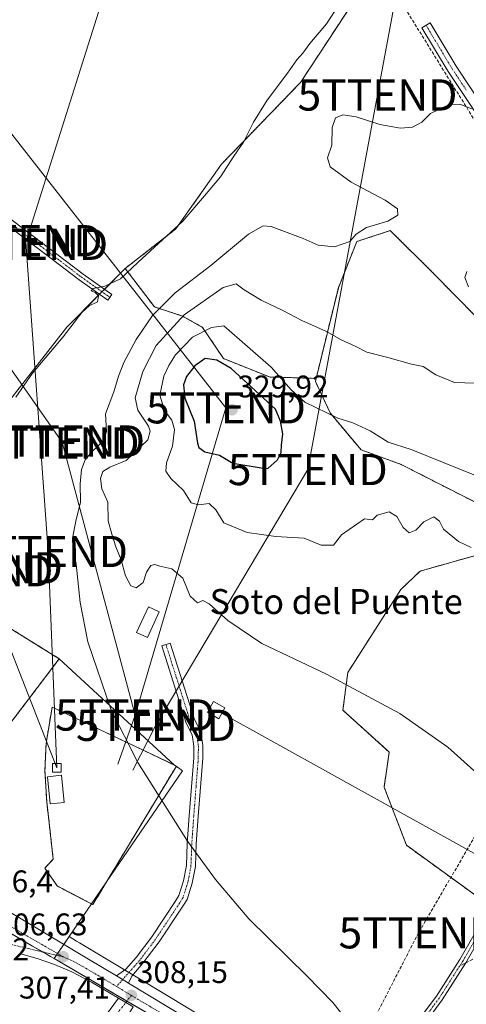
# Model space of a CAD drawing. Units: metres. Extents: x 611516 to 614994, y 4687683 to 4690051.
# Drawn here: x 611723 to 611866, y 4688613 to 4688928 of the extents above; entities that cross this region are included whole.
import ezdxf
from ezdxf.enums import TextEntityAlignment as Align

# ---------------------------------------------------------------- set-up
doc = ezdxf.new("R2010")
doc.units = ezdxf.units.M
doc.header["$MEASUREMENT"] = 0
for name, pattern in [('TRAZO_Y_PUNTO', [1, 0.5, -0.25, 0, -0.25]), ('TRAZOS', [0.75, 0.5, -0.25]), ('TRAZOSX2', [1.5, 1, -0.5])]:
    doc.linetypes.add(name, pattern=pattern)
doc.layers.get('0').update_dxf_attribs({"lineweight": 5})
for name, color, linetype, lineweight in [('Agrupación de edificios', 2, 'TRAZOSX2', 0), ('Agrupación de edificios CxS', 19, 'Continuous', 0), ('Arbolado forestal', 92, 'TRAZOS', 0), ('Arbolado forestal CxS', 92, 'Continuous', 0), ('Camino', 19, 'Continuous', 0), ('Camino Cxs', 19, 'Continuous', 0), ('Camino eje', 39, 'TRAZO_Y_PUNTO', 13), ('Carretera de calzada única', 19, 'Continuous', 13), ('Carretera de calzada única Cxs', 19, 'Continuous', 13), ('Carretera de calzada única eje', 19, 'TRAZO_Y_PUNTO', 0), ('Carátula', 7, 'Continuous', 5), ('Conducción de hidrocarburos lineal', 6, 'TRAZOSX2', 0), ('Cultivos herbáceos CxS', 92, 'Continuous', 0), ('Curva de nivel maestra', 36, 'Continuous', 30), ('Curva de nivel normal', 36, 'Continuous', 0), ('Edificación', 1, 'Continuous', 13), ('Edificación Cxs', 1, 'Continuous', 13), ('Instalación de energía eléctrica', 135, 'TRAZOSX2', 0), ('Instalación de energía eléctrica Cxs', 135, 'Continuous', 0), ('Núcleo urbano', 19, 'Continuous', 0), ('Núcleo urbano CxS', 19, 'Continuous', 0), ('Pastizal CxS', 92, 'Continuous', 0), ('Punto de cota en terreno', 7, 'Continuous', 0), ('Rótulo de punto de cota en terreno', 19, 'Continuous', 0), ('Senda', 19, 'TRAZOSX2', 0), ('Tendido', 6, 'Continuous', 0), ('Texto cartográfico', 19, 'Continuous', 0), ('Torre de tendido', 19, 'Continuous', 0), ('Torre de tendido Cxs', 19, 'Continuous', 0), ('Torre de tendido puntual', 7, 'Continuous', 0), ('Valla', 19, 'TRAZOS', 0), ('Vía urbana Cxs', 5, 'Continuous', 0), ('Vía urbana eje', 5, 'TRAZO_Y_PUNTO', 0)]:
    doc.layers.add(name, color=color, linetype=linetype, lineweight=lineweight)
doc.styles.add('Arial', font='txt', dxfattribs={"height": 0.2})

# ---------------------------------------------------------------- blocks, each defined once
blk = doc.blocks.new('*U158')
at = {"layer": 'Pastizal CxS', "color": 92, "linetype": 'Continuous', "lineweight": 0}
for points in [[(611780.83, 4688608.96, 308.64), (611771.81, 4688614.42, 308.38), (611758.2, 4688622.58, 308.11), (611755.52, 4688624.19, 307.97), (611742.12, 4688632.23, 307.5), (611741.21, 4688632.78, 307.46), (611738.83, 4688634.21, 307.39), (611746, 4688644.69, 307.92), (611750.82, 4688651.74, 308.25), (611775.19, 4688687.35, 310.86), (611773.13, 4688688.78, 310.72), (611772.57, 4688689.17, 310.72), (611735.69, 4688723.21, 308.11), (611720.35, 4688732.71, 306.78)], [(611715.92, 4688801.11, 304.29), (611738.09, 4688829.44, 304.66), (611756.81, 4688848.28, 304.78), (611766.16, 4688835.93, 308.88), (611775.14, 4688833.01, 314.96), (611781.6, 4688829.39, 319.45), (611788.25, 4688819.41, 324.03), (611803.04, 4688813.49, 320.93), (611817.95, 4688813.03, 318.17), (611817.7, 4688812.01, 318.36), (611822.44, 4688801.97, 319.85), (611832.32, 4688790.18, 321.56), (611845.17, 4688785.47, 320.78), (611872.27, 4688771.64, 321.25)], [(611873.95, 4688757.7, 319.76), (611851.26, 4688751.32, 318.71), (611845.08, 4688745.42, 317.91), (611828.08, 4688718.86, 314.71), (611826.53, 4688706.73, 314.23), (611841.38, 4688693.34, 314.09), (611839.7, 4688682.12, 313.19), (611846.87, 4688663.46, 312.86), (611880.74, 4688638.95, 313.7)]]:
    blk.add_polyline3d(points, dxfattribs=at)
blk = doc.blocks.new('*U160')
at = {"layer": 'Núcleo urbano CxS', "color": 19, "linetype": 'Continuous', "lineweight": 0}
blk.add_polyline3d([(611720.35, 4688732.71, 306.78), (611735.69, 4688723.21, 308.11), (611772.57, 4688689.17, 310.72), (611773.13, 4688688.78, 310.72), (611775.19, 4688687.35, 310.86), (611750.82, 4688651.74, 308.25), (611746, 4688644.69, 307.92), (611738.83, 4688634.21, 307.39), (611734.01, 4688627.17, 307.27), (611732.87, 4688627.84, 307.24), (611727.13, 4688631.19, 306.98), (611711.24, 4688640.47, 306.53)], dxfattribs=at)
blk = doc.blocks.new('*U170')
at = {"layer": 'Agrupación de edificios CxS', "color": 19, "linetype": 'Continuous', "lineweight": 0}
blk.add_polyline3d([(611667.07, 4688759.85, 304.31), (611685.76, 4688743.27, 304.52), (611697.01, 4688747.63, 304.61), (611705.92, 4688741.96, 306.2), (611717.82, 4688734.64, 306.45), (611720.35, 4688732.71, 306.78), (611735.69, 4688723.21, 308.11), (611690.89, 4688664.35, 305.7), (611672.76, 4688677.8, 305.17), (611667.73, 4688682.77, 305.11), (611665.14, 4688685.33, 305.12), (611658.25, 4688691.54, 304.96), (611636.82, 4688710.84, 304.63), (611564.92, 4688774.85, 303.84), (611552.54, 4688785.87, 303.73), (611552.34, 4688786.05, 303.73), (611543.87, 4688793.58, 303.74), (611542.64, 4688870.8, 303.43), (611547.81, 4688866.19, 303.35), (611564.81, 4688851.03, 303.58), (611598.76, 4688820.76, 303.44), (611607.55, 4688812.93, 303.84), (611667.07, 4688759.85, 304.31)], close=True, dxfattribs=at)
blk = doc.blocks.new('*U172')
at = {"layer": 'Conducción de hidrocarburos lineal', "color": 6, "linetype": 'TRAZOSX2', "lineweight": 0}
blk.add_polyline3d([(611534.66, 4689372.06, 303.77), (611657.41, 4689212.05, 302.52), (611678.21, 4689180.29, 302.71), (611844.81, 4688934.21, 307.21), (611937.76, 4688784.39, 321.54), (611850.74, 4688635.44, 311.68), (611827.45, 4688590.19, 309.84), (611937.28, 4688525.53, 311.71), (612050.32, 4688459.75, 312.01), (612062.11, 4688453.25, 312.05), (612267.21, 4688327.46, 314.88), (612447.42, 4688217.19, 314.94), (612560.57, 4688148.46, 321.35), (612606.52, 4688118.75, 321.47), (612668.83, 4688083.62, 325.05), (612834.27, 4687977.25, 327.61), (612900.68, 4687940.28, 329.38), (613074.22, 4687850.94, 331.96), (613200.36, 4687781.95, 332.65), (613376.14, 4687766.25, 332.94), (613617.59, 4687741.21, 333.7), (613718.39, 4687717.36, 335.62)], dxfattribs=at)
blk = doc.blocks.new('*U179')
at = {"layer": 'Curva de nivel normal', "color": 36, "linetype": 'Continuous', "lineweight": 0}
for points in [[(611872.61, 4688683.69, 315), (611860.15, 4688694.95, 315), (611844.73, 4688705.66, 315), (611821.26, 4688718.26, 315), (611800.58, 4688728.1, 315), (611789.65, 4688735.48, 315), (611783.64, 4688740.8, 315), (611781.69, 4688741.93, 315), (611779.91, 4688741.19, 315), (611777.63, 4688743.32, 315), (611775.22, 4688749.07, 315), (611771.78, 4688752.08, 315), (611767.9, 4688752.86, 315), (611766.24, 4688753.46, 315), (611765.01, 4688753.06, 315), (611763.66, 4688751.01, 315), (611762.55, 4688747.71, 315), (611760.36, 4688745.94, 315), (611758.62, 4688746.57, 315), (611756.87, 4688749.8, 315), (611755.46, 4688754.95, 315), (611753.79, 4688759.1, 315), (611752.49, 4688763.11, 315), (611751.3, 4688767.41, 315), (611751.21, 4688773.34, 315), (611749.36, 4688777.65, 315), (611748.84, 4688781.01, 315), (611749.62, 4688783.19, 315), (611751.93, 4688784.61, 315), (611757.11, 4688786.79, 315), (611764.1, 4688793.41, 315), (611764.76, 4688796.11, 315), (611764.25, 4688797.7, 315), (611760.85, 4688802.81, 315), (611760.01, 4688806.78, 315), (611762.49, 4688815.28, 315), (611766.76, 4688823.58, 315), (611775.7, 4688833.39, 315), (611788.15, 4688842.13, 315), (611792.3, 4688843.36, 315), (611794.85, 4688841.37, 315), (611800.31, 4688838.1, 315), (611807.33, 4688834.83, 315), (611813.32, 4688831.64, 315), (611821.29, 4688828.09, 315), (611825.93, 4688825.42, 315), (611830.43, 4688823.33, 315), (611834.15, 4688821.43, 315), (611840.86, 4688819.69, 315), (611848.5, 4688817.59, 315), (611852.21, 4688816.81, 315), (611856.25, 4688814.19, 315), (611862.25, 4688811.74, 315), (611868.85, 4688811.52, 315)], [(611866.75, 4688842.35, 315), (611865.55, 4688845.35, 315), (611866.26, 4688847.26, 315)]]:
    blk.add_polyline3d(points, dxfattribs=at)
blk = doc.blocks.new('*U184')
at = {"layer": 'Curva de nivel normal', "color": 36, "linetype": 'Continuous', "lineweight": 0}
blk.add_polyline3d([(611824.02, 4688930.9, 305), (611821.25, 4688926.63, 305), (611815.94, 4688920.3, 305), (611813.7, 4688917.23, 305), (611811.73, 4688915.1, 305), (611808.79, 4688910.85, 305), (611802.24, 4688902.12, 305), (611797.91, 4688895.1, 305), (611794.7, 4688888.71, 305), (611791.63, 4688884.19, 305), (611787.3, 4688877.65, 305), (611782.19, 4688871.56, 305), (611775.26, 4688863.46, 305), (611760.93, 4688850.23, 305), (611755.26, 4688844.95, 305), (611750.26, 4688842.61, 305), (611746.53, 4688841.87, 305), (611745.9, 4688841.08, 305), (611747.2, 4688840.6, 305), (611748.23, 4688839.51, 305), (611747.97, 4688837.56, 305), (611745.3, 4688836.3, 305), (611742.9, 4688834.16, 305), (611736.91, 4688826.33, 305), (611727.1, 4688814.76, 305), (611721.81, 4688806.98, 305)], dxfattribs=at)
blk = doc.blocks.new('5PATER')
at = {"layer": 'Carátula', "linetype": 'Continuous', "lineweight": 5}
h = blk.add_hatch(color=250, dxfattribs=at)
edge = h.paths.add_edge_path()
edge.add_ellipse((0, 0.01), major_axis=(-1.33, -1.34), ratio=0.999422, start_angle=0, end_angle=360)
blk = doc.blocks.new('*U198')
at = {"layer": 'Vía urbana Cxs', "color": 5, "linetype": 'Continuous', "lineweight": 0}
for points in [[(611759.35, 4688611.71, 308.22), (611749.36, 4688595.51, 307.8), (611757.14, 4688588.84, 307.95), (611763.02, 4688584.56, 308.04), (611767.46, 4688580.75, 308.05), (611771.27, 4688579.16, 308.15), (611773.02, 4688582.97, 308.17), (611776.19, 4688589, 308.4), (611778.57, 4688592.81, 308.57), (611781.3, 4688598.67, 308.72), (611784.44, 4688596.8, 308.79), (611784.69, 4688596.65, 308.8), (611788.53, 4688594.31, 308.89), (611781.11, 4688586.14, 308.4), (611778.57, 4688580.43, 308.2), (611778.73, 4688576.78, 308.13), (611780.16, 4688572.65, 308.09), (611782.38, 4688569.32, 308.06), (611784.61, 4688568.05, 308.04), (611792.39, 4688563.37, 308), (611792.75, 4688563.08, 308.01), (611827.46, 4688536.71, 308.33), (611868.07, 4688506.3, 308.57), (611873.74, 4688502.06, 308.62), (611887.92, 4688491.46, 308.59), (611909.26, 4688475.66, 308.59), (611935.57, 4688455.46, 308.78), (611933.71, 4688452.28, 308.85), (611932.07, 4688449.48, 308.73), (611908.64, 4688466.84, 308.73), (611846.35, 4688514.66, 308.4), (611836.24, 4688522.05, 308.38), (611829.91, 4688526.68, 308.28), (611816.92, 4688536.18, 308.21), (611815.89, 4688536.57, 308.19), (611815.14, 4688536.6, 308.17), (611814.42, 4688536.43, 308.15), (611813.76, 4688536.08, 308.14), (611813.21, 4688535.58, 308.13), (611766.42, 4688481.05, 307.36), (611766.26, 4688480.46, 307.35), (611766.3, 4688479.84, 307.35), (611766.55, 4688479.28, 307.35), (611766.98, 4688478.82, 307.36), (611782.05, 4688469.44, 307.39), (611778.64, 4688464.37, 306.54), (611763.49, 4688473.91, 306.53), (611693.01, 4688518.2, 305.84), (611639.1, 4688551.68, 304.99), (611642.83, 4688555.91, 305.03), (611646.49, 4688560.05, 305.06), (611651.46, 4688555.76, 305.27), (611657.59, 4688551.8, 305.56), (611656.24, 4688549.73, 305.46), (611665.99, 4688543.42, 305.61), (611667.39, 4688545.58, 305.7), (611672.96, 4688541.98, 305.83), (611671.76, 4688540.11, 305.74), (611681.1, 4688534.07, 305.9), (611682.87, 4688536.21, 305.98), (611685.46, 4688534.05, 305.98), (611694.14, 4688544.58, 306.19), (611692.64, 4688545.82, 306.24), (611694.73, 4688548.34, 306.37), (611696.9, 4688546.53, 306.3), (611704.19, 4688555.35, 306.52), (611702.24, 4688556.96, 306.65), (611706.37, 4688561.95, 306.75), (611708.71, 4688560.01, 306.63), (611716, 4688568.8, 306.73), (611714.01, 4688570.46, 306.84), (611716.05, 4688572.93, 306.84), (611720.79, 4688571.7, 306.7), (611739.52, 4688593.92, 307.39), (611754.67, 4688614.5, 308.01), (611756.99, 4688613.12, 308.1), (611759.35, 4688611.71, 308.22)], [(611743.1, 4688589.94, 307.48), (611715.44, 4688557.96, 306.55), (611701.78, 4688542.78, 306.24), (611689.53, 4688528.16, 306), (611689.44, 4688527.25, 306.01), (611689.6, 4688526.71, 306.02), (611722.35, 4688506.21, 306.68), (611722.94, 4688506, 306.69), (611723.55, 4688505.98, 306.7), (611724.14, 4688506.18, 306.7), (611724.62, 4688506.55, 306.71), (611744.07, 4688530.26, 307.19), (611760.53, 4688548.58, 307.65), (611773.52, 4688563.94, 307.87), (611773.58, 4688564.09, 307.87), (611773.62, 4688564.25, 307.88), (611773.65, 4688564.41, 307.88), (611773.66, 4688564.58, 307.88), (611773.65, 4688564.74, 307.88), (611773.63, 4688564.9, 307.88), (611773.59, 4688565.06, 307.89), (611773.53, 4688565.21, 307.89), (611773.46, 4688565.35, 307.89), (611773.37, 4688565.49, 307.89), (611773.27, 4688565.62, 307.89), (611767.53, 4688571.37, 307.85), (611755.03, 4688583.08, 307.68), (611750.9, 4688586.72, 307.68), (611746.39, 4688590.7, 307.62), (611746.08, 4688590.76, 307.61), (611745.76, 4688590.8, 307.6), (611745.44, 4688590.81, 307.59), (611745.12, 4688590.79, 307.58), (611744.81, 4688590.75, 307.57), (611744.5, 4688590.68, 307.55), (611744.2, 4688590.58, 307.54), (611743.9, 4688590.45, 307.53), (611743.62, 4688590.31, 307.51), (611743.35, 4688590.14, 307.5), (611743.1, 4688589.94, 307.48)], [(611767.92, 4688548.73, 307.74), (611729.57, 4688504.16, 306.75), (611729.39, 4688503.62, 306.74), (611729.37, 4688503.08, 306.72), (611729.5, 4688502.53, 306.71), (611729.96, 4688501.84, 306.7), (611759.53, 4688483.66, 307.26), (611760.37, 4688483.69, 307.27), (611761.1, 4688484.14, 307.29), (611786.3, 4688513.53, 307.78), (611808.37, 4688540.28, 308.11), (611808.44, 4688541.26, 308.11), (611808.26, 4688541.91, 308.12), (611807.92, 4688542.48, 308.12), (611780.51, 4688561.75, 307.94), (611779.71, 4688561.82, 307.93), (611778.85, 4688561.62, 307.91), (611777.92, 4688560.73, 307.91), (611767.92, 4688548.73, 307.74)]]:
    blk.add_polyline3d(points, close=True, dxfattribs=at)
blk = doc.blocks.new('5TTEND')
blk.add_text('5TTEND', height=10).set_placement((0, 0), align=Align.MIDDLE_CENTER)

msp = doc.modelspace()

# ---------------------------------------------------------------- linework, layer by layer
at = {"layer": 'Agrupación de edificios', "color": 2, "linetype": 'TRAZOSX2', "lineweight": 0}
msp.add_polyline3d([(611720.35, 4688732.71, 306.78), (611735.69, 4688723.21, 308.11), (611690.89, 4688664.35, 305.7), (611672.76, 4688677.8, 305.17), (611667.73, 4688682.77, 305.11), (611665.14, 4688685.33, 305.12)], dxfattribs=at)
at = {"layer": 'Arbolado forestal', "color": 92, "linetype": 'TRAZOS', "lineweight": 0}
for points in [[(611756.81, 4688848.28, 304.78), (611773.04, 4688860.93, 305.2), (611787.68, 4688881.7, 304.8), (611812.95, 4688907.86, 306.17), (611829.98, 4688933.79, 305.52), (611844.93, 4688965.37, 305.53), (611862.64, 4689011.03, 306.01), (611882.72, 4689062.47, 305.73), (611893.33, 4689088.72, 305.55), (611893.38, 4689088.85, 305.54)], [(611817.95, 4688813.03, 318.17), (611825.07, 4688842.1, 311.84), (611830.98, 4688856.89, 310.23), (611841.68, 4688860.38, 310.43), (611855.43, 4688846.8, 311.59), (611896.7, 4688804.77, 316.97)], [(611817.95, 4688813.03, 318.17), (611803.04, 4688813.49, 320.93), (611788.25, 4688819.41, 324.03), (611781.6, 4688829.39, 319.45), (611775.14, 4688833.02, 314.96), (611766.16, 4688835.93, 308.88), (611756.81, 4688848.28, 304.78)], [(611880.74, 4688638.95, 313.7), (611875.55, 4688642.7, 313.35), (611874.69, 4688643.33, 313.35), (611873.82, 4688643.96, 313.34), (611846.87, 4688663.46, 312.86), (611839.7, 4688682.13, 313.19), (611841.38, 4688693.34, 314.09), (611826.53, 4688706.73, 314.23), (611828.08, 4688718.86, 314.71), (611845.08, 4688745.42, 317.91), (611851.26, 4688751.32, 318.71), (611873.95, 4688757.7, 319.76), (611878.15, 4688766.09, 320.46), (611872.26, 4688771.64, 321.25), (611845.17, 4688785.47, 320.78), (611832.32, 4688790.18, 321.56), (611822.44, 4688801.97, 319.85), (611817.7, 4688812.01, 318.36), (611817.95, 4688813.03, 318.17)]]:
    msp.add_polyline3d(points, dxfattribs=at)
at = {"layer": 'Arbolado forestal CxS', "color": 92, "linetype": 'Continuous', "lineweight": 0}
for points in [[(611896.7, 4688804.77, 316.97), (611855.43, 4688846.8, 311.59), (611841.68, 4688860.38, 310.43), (611830.98, 4688856.89, 310.23), (611825.07, 4688842.1, 311.84), (611817.95, 4688813.03, 318.17), (611817.95, 4688813.03, 318.17), (611803.04, 4688813.49, 320.93), (611788.25, 4688819.41, 324.03), (611781.6, 4688829.39, 319.45), (611775.14, 4688833.01, 314.96), (611766.16, 4688835.93, 308.88), (611756.81, 4688848.28, 304.78), (611773.04, 4688860.93, 305.2), (611787.68, 4688881.7, 304.8), (611812.95, 4688907.86, 306.17), (611829.98, 4688933.79, 305.52)], [(611872.27, 4688771.64, 321.25), (611845.17, 4688785.47, 320.78), (611832.32, 4688790.18, 321.56), (611822.44, 4688801.97, 319.85), (611817.7, 4688812.01, 318.36), (611817.95, 4688813.03, 318.17), (611825.07, 4688842.1, 311.84), (611830.98, 4688856.89, 310.23), (611841.68, 4688860.38, 310.43), (611855.43, 4688846.8, 311.59), (611896.7, 4688804.77, 316.97)], [(611880.74, 4688638.95, 313.7), (611846.87, 4688663.46, 312.86), (611839.7, 4688682.12, 313.19), (611841.38, 4688693.34, 314.09), (611826.53, 4688706.73, 314.23), (611828.08, 4688718.86, 314.71), (611845.08, 4688745.42, 317.91), (611851.26, 4688751.32, 318.71), (611873.95, 4688757.7, 319.76)]]:
    msp.add_polyline3d(points, dxfattribs=at)
at = {"layer": 'Camino', "color": 19, "linetype": 'Continuous', "lineweight": 0}
for points in [[(611540.66, 4688995.05, 302.9), (611541.46, 4688994.42, 302.92), (611545.47, 4688991.28, 302.97), (611559.91, 4688980.96, 303.31), (611573.22, 4688970.85, 303.35), (611577.94, 4688966.62, 303.35), (611583, 4688960.41, 303.35), (611586.42, 4688957.12, 303.33), (611599.47, 4688947.18, 303.37), (611618.17, 4688933.61, 303.5), (611643.88, 4688917.11, 303.52), (611656.08, 4688908.31, 303.56), (611676.63, 4688893.1, 303.87), (611680.02, 4688891.08, 303.98), (611695.54, 4688881.85, 304.11), (611709.23, 4688872.36, 304.16), (611721.11, 4688863.33, 304.59), (611743.38, 4688846.41, 304.62), (611752.5, 4688839.88, 305.31)], [(611752.5, 4688839.88, 305.31), (611751.23, 4688838.1, 305.4), (611742.08, 4688844.65, 304.54), (611707.95, 4688870.59, 304.27), (611694.36, 4688880.02, 304.19), (611675.42, 4688891.28, 303.92), (611654.79, 4688906.54, 303.7), (611642.65, 4688915.31, 303.58), (611616.94, 4688931.81, 303.52), (611598.16, 4688945.43, 303.42), (611585, 4688955.47, 303.4), (611581.39, 4688958.93, 303.42), (611576.35, 4688965.11, 303.43), (611571.83, 4688969.17, 303.44), (611558.61, 4688979.2, 303.4), (611544.16, 4688989.53, 303.27), (611540.71, 4688992.24, 303.16)], [(611869.38, 4688897.58, 310.13), (611860.19, 4688911.4, 308.89), (611851.84, 4688925.35, 307.8), (611854.49, 4688926.94, 307.85), (611862.81, 4688913.05, 308.84), (611872, 4688899.22, 309.96)], [(611818.35, 4688582.91, 309.48), (611826.88, 4688587.43, 309.73), (611840.93, 4688597.72, 310.39), (611846.62, 4688602.74, 310.79), (611851.63, 4688608.59, 311.13), (611856.48, 4688615.16, 311.45), (611863.94, 4688626.9, 312.23), (611874.27, 4688644.73, 313.37), (611889.38, 4688676.02, 315.15), (611895.11, 4688688.74, 316.11), (611902.41, 4688700.42, 316.69), (611911.16, 4688719.4, 317.93), (611915.52, 4688727.16, 318.51), (611918.72, 4688730.98, 318.83), (611923.83, 4688735.22, 319.22), (611928.07, 4688738.09, 319.52), (611940.07, 4688745.09, 320.45), (611950.74, 4688751.01, 321.15)], [(611949.76, 4688747.96, 320.99), (611941.15, 4688743.18, 320.41), (611929.23, 4688736.23, 319.5), (611925.15, 4688733.47, 319.15), (611920.27, 4688729.42, 318.76), (611917.33, 4688725.91, 318.48), (611912.67, 4688717.51, 317.9), (611904.35, 4688699.38, 316.65), (611897.01, 4688687.63, 316.07), (611895.23, 4688683.72, 315.7), (611889.31, 4688670.66, 314.93), (611883.08, 4688657, 314.18), (611878.63, 4688648.06, 313.69), (611865.84, 4688625.8, 312.27), (611858.29, 4688613.92, 311.5), (611853.35, 4688607.23, 311.12), (611848.19, 4688601.19, 310.77), (611842.31, 4688596.01, 310.4), (611828.83, 4688586.14, 309.77), (611824.63, 4688582.15, 309.53), (611823.44, 4688579.82, 309.54)], [(611753.98, 4688621.62, 307.86), (611756.98, 4688623.74, 308.06), (611760.29, 4688627.48, 308.25), (611765.33, 4688634.18, 308.68), (611773.06, 4688645.77, 309.29), (611774.01, 4688647.34, 309.36), (611775.52, 4688652.07, 309.45), (611776.43, 4688656.98, 309.69), (611776.68, 4688664.08, 309.97), (611777.33, 4688672.95, 310.31), (611778.77, 4688691.54, 311.31), (611778.81, 4688695.24, 311.46), (611778.26, 4688698.89, 311.56), (611776.32, 4688702.63, 311.56), (611768.49, 4688727.35, 312.06), (611771.21, 4688728.21, 312.21), (611778.97, 4688703.73, 311.75), (611781.01, 4688699.78, 311.66), (611781.67, 4688695.43, 311.48), (611781.62, 4688691.42, 311.36), (611780.18, 4688672.74, 310.35), (611779.54, 4688663.93, 309.99), (611779.28, 4688656.67, 309.81), (611778.3, 4688651.37, 309.56), (611776.63, 4688646.15, 309.47), (611775.48, 4688644.24, 309.43), (611767.66, 4688632.52, 308.78), (611762.5, 4688625.67, 308.37), (611758.9, 4688621.59, 308.11), (611757.85, 4688619.3, 308.06)], [(611757.85, 4688619.3, 308.06), (611756.66, 4688620.01, 308.06), (611753.98, 4688621.62, 307.86)]]:
    msp.add_polyline3d(points, dxfattribs=at)
at = {"layer": 'Camino Cxs', "color": 19, "linetype": 'Continuous', "lineweight": 0}
for points in [[(611618.17, 4688933.61, 303.5), (611643.88, 4688917.11, 303.52), (611656.08, 4688908.31, 303.56), (611676.63, 4688893.1, 303.87), (611680.02, 4688891.08, 303.98), (611695.54, 4688881.85, 304.11), (611709.23, 4688872.36, 304.16), (611721.11, 4688863.33, 304.59), (611743.38, 4688846.41, 304.62), (611752.5, 4688839.88, 305.31), (611752.5, 4688839.88, 305.31), (611751.23, 4688838.1, 305.4), (611742.08, 4688844.65, 304.54), (611707.95, 4688870.59, 304.27), (611694.36, 4688880.02, 304.19), (611675.42, 4688891.28, 303.92), (611654.79, 4688906.54, 303.7), (611642.65, 4688915.31, 303.58), (611616.94, 4688931.81, 303.52)], [(611869.38, 4688897.58, 310.13), (611860.19, 4688911.4, 308.89), (611851.84, 4688925.35, 307.8), (611854.49, 4688926.94, 307.85), (611862.81, 4688913.05, 308.84), (611872, 4688899.22, 309.96)], [(611878.63, 4688648.06, 313.69), (611865.84, 4688625.8, 312.27), (611858.29, 4688613.92, 311.5), (611853.35, 4688607.23, 311.12), (611848.19, 4688601.19, 310.77), (611842.31, 4688596.01, 310.4), (611828.83, 4688586.14, 309.77), (611824.63, 4688582.15, 309.53), (611823.44, 4688579.82, 309.54), (611818.35, 4688582.91, 309.48), (611826.88, 4688587.43, 309.73), (611840.93, 4688597.72, 310.39), (611846.62, 4688602.74, 310.79), (611851.63, 4688608.59, 311.13), (611856.48, 4688615.16, 311.45), (611863.94, 4688626.9, 312.23), (611874.27, 4688644.73, 313.37)]]:
    msp.add_polyline3d(points, dxfattribs=at)
msp.add_polyline3d([(611757.85, 4688619.3, 308.06), (611756.66, 4688620.01, 308.06), (611753.98, 4688621.62, 307.86), (611756.98, 4688623.74, 308.06), (611760.29, 4688627.48, 308.25), (611765.33, 4688634.18, 308.68), (611773.06, 4688645.77, 309.29), (611774.01, 4688647.34, 309.36), (611775.52, 4688652.07, 309.45), (611776.43, 4688656.98, 309.69), (611776.68, 4688664.08, 309.97), (611777.33, 4688672.95, 310.31), (611778.77, 4688691.54, 311.31), (611778.81, 4688695.24, 311.46), (611778.26, 4688698.89, 311.56), (611776.32, 4688702.63, 311.56), (611768.49, 4688727.35, 312.06), (611771.21, 4688728.21, 312.21), (611778.97, 4688703.73, 311.75), (611781.01, 4688699.78, 311.66), (611781.67, 4688695.43, 311.48), (611781.62, 4688691.42, 311.36), (611780.18, 4688672.74, 310.35), (611779.54, 4688663.93, 309.99), (611779.28, 4688656.67, 309.81), (611778.3, 4688651.37, 309.56), (611776.63, 4688646.15, 309.47), (611775.48, 4688644.24, 309.43), (611767.66, 4688632.52, 308.78), (611762.5, 4688625.67, 308.37), (611758.9, 4688621.59, 308.11), (611757.85, 4688619.3, 308.06)], close=True, dxfattribs=at)
at = {"layer": 'Camino eje', "color": 39, "linetype": 'TRAZO_Y_PUNTO', "lineweight": 13}
for points in [[(611617.56, 4688932.71, 303.52), (611643.27, 4688916.21, 303.55), (611649.37, 4688911.81, 303.6), (611655.44, 4688907.43, 303.64), (611663.6, 4688901.39, 303.67), (611676.03, 4688892.19, 303.9), (611677.72, 4688891.18, 303.94), (611694.95, 4688880.94, 304.16), (611701.8, 4688876.19, 304.15), (611708.59, 4688871.48, 304.22), (611731.6, 4688853.99, 304.77), (611742.73, 4688845.53, 304.59), (611751.87, 4688838.99, 305.37)], [(611853.17, 4688926.15, 307.82), (611857.33, 4688919.2, 308.34), (611861.5, 4688912.23, 308.83), (611866.1, 4688905.32, 309.39)], [(611962.55, 4688756.16, 322.02), (611961.51, 4688755.77, 321.97), (611953.67, 4688751.38, 321.37), (611940.61, 4688744.14, 320.41), (611928.65, 4688737.16, 319.5), (611924.49, 4688734.35, 319.18), (611919.5, 4688730.2, 318.79), (611916.43, 4688726.54, 318.45), (611914.25, 4688722.66, 318.25), (611911.92, 4688718.46, 317.88), (611907.54, 4688708.97, 317.29), (611903.38, 4688699.9, 316.67), (611896.06, 4688688.18, 316.1), (611895.15, 4688686.2, 315.91), (611892.31, 4688679.87, 315.47), (611889.35, 4688673.34, 315.04), (611885.57, 4688665.52, 314.56), (611882.45, 4688658.69, 314.2), (611880.23, 4688654.22, 313.94), (611876.45, 4688646.4, 313.51), (611870.06, 4688635.27, 312.87), (611864.89, 4688626.35, 312.25), (611863.91, 4688624.8, 312.12)], [(611769.85, 4688727.78, 312.14), (611773.73, 4688715.54, 311.77), (611777.65, 4688703.18, 311.65), (611778.62, 4688701.31, 311.65), (611779.64, 4688699.34, 311.6), (611779.97, 4688697.16, 311.52), (611780.24, 4688695.34, 311.46), (611780.22, 4688693.33, 311.39), (611780.2, 4688691.48, 311.33), (611779.48, 4688682.14, 310.88), (611778.76, 4688672.85, 310.33), (611778.44, 4688668.44, 310.21), (611778.11, 4688664.01, 309.98), (611777.99, 4688660.46, 309.88), (611777.86, 4688656.83, 309.74), (611776.91, 4688651.72, 309.46), (611775.32, 4688646.75, 309.4), (611774.75, 4688645.79, 309.38), (611774.27, 4688645.01, 309.34), (611766.5, 4688633.35, 308.68), (611763.98, 4688630, 308.45), (611761.4, 4688626.58, 308.26), (611759.74, 4688624.71, 308.22), (611754.02, 4688618.23, 308)], [(611863.91, 4688624.8, 312.12), (611857.39, 4688614.54, 311.48), (611852.49, 4688607.91, 311.13), (611849.99, 4688604.99, 310.99), (611847.41, 4688601.97, 310.78), (611844.47, 4688599.38, 310.56), (611841.62, 4688596.87, 310.4), (611837.7, 4688593.99, 310.18)]]:
    msp.add_polyline3d(points, dxfattribs=at)
at = {"layer": 'Carretera de calzada única', "color": 19, "linetype": 'Continuous', "lineweight": 13}
for points in [[(611543.97, 4688787.06, 303.64), (611566.44, 4688767, 303.79), (611653.83, 4688688.91, 304.92), (611671.23, 4688673.98, 305.18), (611679.3, 4688667.57, 305.41), (611686.14, 4688662.66, 305.63), (611695, 4688656.94, 305.89), (611739.66, 4688630.21, 307.44), (611740.57, 4688629.66, 307.47), (611753.98, 4688621.62, 307.86)], [(611754.67, 4688614.5, 308.01), (611746.01, 4688619.64, 307.69), (611739.67, 4688622.96, 307.47), (611734.17, 4688625.3, 307.23), (611728.57, 4688627.21, 306.99), (611722.96, 4688628.76, 306.73)], [(611757.85, 4688619.3, 308.06), (611756.66, 4688620.01, 308.06), (611753.98, 4688621.62, 307.86)], [(611757.85, 4688619.3, 308.06), (611770.26, 4688611.85, 308.3), (611779.28, 4688606.39, 308.62), (611787.92, 4688601.18, 308.82), (611798.26, 4688595.05, 309.11), (611818.35, 4688582.91, 309.48)], [(611754.67, 4688614.5, 308.01), (611756.99, 4688613.12, 308.1), (611759.35, 4688611.71, 308.22)]]:
    msp.add_polyline3d(points, dxfattribs=at)
at = {"layer": 'Carretera de calzada única Cxs', "color": 19, "linetype": 'Continuous', "lineweight": 13}
for points in [[(611695, 4688656.94, 305.89), (611739.66, 4688630.21, 307.44), (611740.57, 4688629.66, 307.47), (611753.98, 4688621.62, 307.86), (611756.66, 4688620.01, 308.06), (611757.85, 4688619.3, 308.06), (611770.26, 4688611.85, 308.3)], [(611759.35, 4688611.71, 308.22), (611756.99, 4688613.12, 308.1), (611754.67, 4688614.5, 308.01), (611746.01, 4688619.64, 307.69), (611739.67, 4688622.96, 307.47), (611734.17, 4688625.3, 307.23), (611728.57, 4688627.21, 306.99), (611722.96, 4688628.76, 306.73)]]:
    msp.add_polyline3d(points, dxfattribs=at)
at = {"layer": 'Carretera de calzada única eje', "color": 19, "linetype": 'TRAZO_Y_PUNTO', "lineweight": 0}
for points in [[(611713.8, 4688641.16, 306.58), (611736.91, 4688627.75, 307.39)], [(611736.91, 4688627.75, 307.39), (611719.8, 4688631.8, 306.72), (611713.17, 4688630.16, 306.43), (611703.71, 4688627.78, 306.3), (611695.07, 4688622.71, 306.2)], [(611736.91, 4688627.75, 307.39), (611739.9, 4688626.46, 307.48), (611743.28, 4688624.64, 307.61), (611750, 4688620.64, 307.74), (611754.02, 4688618.23, 308)], [(611754.02, 4688618.23, 308), (611754.51, 4688617.94, 308.01), (611755.67, 4688617.25, 308.05), (611758.78, 4688615.39, 308.11)], [(611758.78, 4688615.39, 308.11), (611764.82, 4688611.78, 308.3), (611775.78, 4688605.26, 308.57), (611780.28, 4688602.53, 308.73), (611784.6, 4688599.92, 308.79), (611786.17, 4688598.98, 308.88), (611790.17, 4688596.55, 308.96), (611795.33, 4688593.5, 309.14), (611801.6, 4688589.66, 309.24), (611811.64, 4688583.59, 309.41), (611818.28, 4688579.54, 309.49)]]:
    msp.add_polyline3d(points, dxfattribs=at)
at = {"layer": 'Cultivos herbáceos CxS', "color": 92, "linetype": 'Continuous', "lineweight": 0}
for points in [[(611756.81, 4688848.28, 304.78), (611773.04, 4688860.93, 305.2), (611787.68, 4688881.7, 304.8), (611812.95, 4688907.86, 306.17), (611829.98, 4688933.79, 305.52), (611844.93, 4688965.37, 305.53), (611862.64, 4689011.03, 306.01), (611882.72, 4689062.47, 305.73), (611893.33, 4689088.72, 305.55), (611893.38, 4689088.85, 305.54)], [(611829.98, 4688933.79, 305.52), (611812.95, 4688907.86, 306.17), (611787.68, 4688881.7, 304.8), (611773.04, 4688860.93, 305.2), (611756.81, 4688848.28, 304.78), (611738.09, 4688829.44, 304.66), (611715.92, 4688801.11, 304.29), (611710.38, 4688781.41, 304.24), (611701.76, 4688759.86, 304.24), (611697.01, 4688747.63, 304.61), (611686.9, 4688743.71, 304.49), (611685.76, 4688743.27, 304.52), (611667.07, 4688759.85, 304.31), (611663.03, 4688763.46, 304.18), (611607.55, 4688812.93, 303.84), (611598.76, 4688820.76, 303.44), (611564.81, 4688851.03, 303.58), (611547.81, 4688866.19, 303.35), (611542.64, 4688870.8, 303.43), (611541.7, 4688929.69, 303.41)], [(611756.81, 4688848.28, 304.78), (611750.14, 4688841.57, 304.92), (611749.36, 4688840.78, 304.94), (611748.58, 4688840, 304.92), (611738.09, 4688829.44, 304.66), (611715.92, 4688801.11, 304.29), (611710.38, 4688781.41, 304.24), (611701.76, 4688759.86, 304.24), (611697.01, 4688747.63, 304.61)]]:
    msp.add_polyline3d(points, dxfattribs=at)
at = {"layer": 'Curva de nivel maestra', "color": 36, "linetype": 'Continuous', "lineweight": 30}
msp.add_polyline3d([(611802.47, 4688784.17, 325), (611805.53, 4688786.99, 325), (611806.75, 4688789.33, 325), (611806.9, 4688791.66, 325), (611807.28, 4688795.33, 325), (611806.58, 4688799.33, 325), (611804.96, 4688803.16, 325), (611790.79, 4688816.19, 325), (611786.2, 4688818.92, 325), (611782.42, 4688819.45, 325), (611779.14, 4688817.07, 325), (611776.42, 4688813.66, 325), (611775.44, 4688811, 325), (611775.94, 4688806.66, 325), (611778.84, 4688799.33, 325), (611779.91, 4688792.3, 325), (611780.4, 4688790.9, 325), (611782.35, 4688789.48, 325), (611787.05, 4688788.45, 325), (611791.23, 4688785.86, 325), (611801, 4688784.29, 325), (611802.47, 4688784.17, 325)], dxfattribs=at)
at = {"layer": 'Curva de nivel normal', "color": 36, "linetype": 'Continuous', "lineweight": 0}
for points in [[(611828.18, 4688606.88, 310), (611823.31, 4688613.12, 310), (611815.08, 4688621.57, 310), (611796.36, 4688639.95, 310), (611785.69, 4688652.51, 310), (611776.8, 4688664.8, 310), (611760.87, 4688689.99, 310), (611752.17, 4688707.07, 310), (611744.79, 4688728.64, 310), (611742.34, 4688741.22, 310), (611741.05, 4688753.51, 310), (611740.07, 4688759.15, 310), (611739.88, 4688761.81, 310), (611741.01, 4688767.3, 310), (611742.53, 4688773.36, 310), (611742.34, 4688779.22, 310), (611742.79, 4688783.82, 310), (611744.02, 4688786.95, 310), (611746.25, 4688789.62, 310), (611749.9, 4688793, 310), (611750.8, 4688796, 310), (611750.45, 4688801.66, 310), (611753.15, 4688808.76, 310), (611754.61, 4688813.71, 310), (611756.39, 4688818.12, 310), (611760.36, 4688825.54, 310), (611765.55, 4688833.2, 310), (611772.82, 4688840.47, 310), (611784.26, 4688849.22, 310), (611796.26, 4688859.27, 310), (611801.01, 4688861.9, 310), (611803.56, 4688861.71, 310), (611813.79, 4688857.86, 310), (611818.55, 4688855.71, 310), (611823.85, 4688855.17, 310), (611828.74, 4688856.92, 310), (611830.8, 4688859.25, 310), (611834.05, 4688861.35, 310), (611840.86, 4688863.45, 310), (611844.09, 4688865.35, 310), (611844.03, 4688867.32, 310), (611840.02, 4688870.14, 310), (611829.17, 4688875.91, 310), (611822.43, 4688880.8, 310), (611821.54, 4688883.65, 310), (611823, 4688887.78, 310), (611823.04, 4688893.42, 310), (611824.11, 4688896.53, 310), (611826.51, 4688897.5, 310), (611830.78, 4688896.85, 310), (611838.3, 4688894.36, 310), (611844.93, 4688893.18, 310), (611848.8, 4688893.47, 310), (611851.78, 4688895.08, 310), (611854.54, 4688897.94, 310), (611860.53, 4688900.78, 310), (611863.99, 4688900.86, 310), (611867.81, 4688899.38, 310)], [(611872.91, 4688780.32, 320), (611858.92, 4688786.03, 320), (611848.38, 4688790.23, 320), (611840.97, 4688792.62, 320), (611835.21, 4688796.28, 320), (611829.71, 4688798.79, 320), (611824.87, 4688800.28, 320), (611814.3, 4688805.38, 320), (611809.93, 4688809.34, 320), (611803.52, 4688816.61, 320), (611788.43, 4688829.83, 320), (611784.46, 4688829.36, 320), (611778.4, 4688826.26, 320), (611772.96, 4688820.58, 320), (611770.76, 4688817.19, 320), (611769.18, 4688813.71, 320), (611767.88, 4688807.64, 320), (611769.35, 4688802.75, 320), (611771.77, 4688799.7, 320), (611772.59, 4688796.7, 320), (611771.92, 4688791.33, 320), (611770.08, 4688786, 320), (611769.86, 4688783.34, 320), (611771.41, 4688781.01, 320), (611775.49, 4688777.18, 320), (611777.96, 4688773.18, 320), (611780.29, 4688772.51, 320), (611783.7, 4688772.94, 320), (611785.83, 4688770.9, 320), (611788.41, 4688766.82, 320), (611795.9, 4688763.65, 320), (611804.99, 4688762.41, 320), (611814.1, 4688761.85, 320), (611819.6, 4688759.61, 320), (611823.49, 4688759.66, 320), (611826.05, 4688762.92, 320), (611833.48, 4688768.03, 320), (611835.97, 4688767.77, 320), (611837.53, 4688769.2, 320), (611841.37, 4688770.25, 320), (611843.78, 4688768.82, 320), (611845.84, 4688765.29, 320), (611847.72, 4688763.52, 320), (611849.92, 4688764.46, 320), (611852.47, 4688767.14, 320), (611855.63, 4688768.69, 320), (611857.45, 4688767.31, 320), (611858.77, 4688764.7, 320), (611863.56, 4688760.75, 320), (611867.59, 4688758.88, 320)]]:
    msp.add_polyline3d(points, dxfattribs=at)
at = {"layer": 'Edificación', "color": 1, "linetype": 'Continuous', "lineweight": 13}
for points in [[(611767.73, 4688738.23, 314.92), (611763.89, 4688730.06, 312.3), (611760.42, 4688731.69, 312.34), (611764.28, 4688739.85, 314.44), (611767.73, 4688738.23, 314.92)], [(611737.28, 4688677.19, 310.76), (611732.82, 4688676.71, 310.34), (611731.89, 4688685.44, 309.11), (611736.35, 4688685.92, 321.55), (611737.28, 4688677.19, 310.76)]]:
    msp.add_polyline3d(points, dxfattribs=at)
at = {"layer": 'Edificación Cxs', "color": 1, "linetype": 'Continuous', "lineweight": 13}
for points in [[(611767.73, 4688738.23, 314.91), (611763.89, 4688730.06, 312.3), (611760.42, 4688731.69, 312.34), (611764.28, 4688739.85, 314.44), (611767.73, 4688738.23, 314.91)], [(611737.28, 4688677.19, 310.76), (611732.82, 4688676.71, 310.35), (611731.89, 4688685.44, 309.11), (611736.35, 4688685.92, 321.55), (611737.28, 4688677.19, 310.76)]]:
    msp.add_polyline3d(points, close=True, dxfattribs=at)
at = {"layer": 'Instalación de energía eléctrica', "color": 135, "linetype": 'TRAZOSX2', "lineweight": 0}
for points in [[(611746.44, 4688644.46, 307.92), (611744.51, 4688645.48, 307.94), (611738.83, 4688648.44, 307.89), (611735.03, 4688650.44, 307.5), (611731.05, 4688656.1, 306.43), (611733.74, 4688659.08, 307.11), (611731.69, 4688677.39, 306.93), (611731.08, 4688687.35, 307.11), (611731.46, 4688696.08, 307.22), (611731.58, 4688696.77, 307.2), (611733.42, 4688707.75, 307.26), (611734.13, 4688707.41, 307.49), (611756.95, 4688696.58, 309.4), (611762.52, 4688693.93, 309.93), (611773.19, 4688688.87, 310.74)], [(611773.19, 4688688.87, 310.74), (611746.44, 4688644.46, 307.92)]]:
    msp.add_polyline3d(points, dxfattribs=at)
at = {"layer": 'Instalación de energía eléctrica Cxs', "color": 135, "linetype": 'Continuous', "lineweight": 0}
msp.add_polyline3d([(611773.19, 4688688.87, 310.74), (611746.44, 4688644.46, 307.92), (611744.51, 4688645.48, 307.94), (611738.83, 4688648.44, 307.89), (611735.03, 4688650.44, 307.5), (611731.05, 4688656.1, 306.43), (611733.74, 4688659.08, 307.11), (611731.69, 4688677.39, 306.93), (611731.08, 4688687.35, 307.11), (611731.46, 4688696.08, 307.22), (611731.58, 4688696.77, 307.2), (611733.42, 4688707.75, 307.26), (611734.13, 4688707.41, 307.49), (611756.95, 4688696.58, 309.4), (611762.52, 4688693.93, 309.93), (611773.19, 4688688.87, 310.74)], close=True, dxfattribs=at)
at = {"layer": 'Núcleo urbano', "color": 19, "linetype": 'Continuous', "lineweight": 0}
for points in [[(611738.83, 4688634.21, 307.39), (611746, 4688644.69, 307.92), (611750.82, 4688651.74, 308.25), (611775.19, 4688687.35, 310.86), (611773.13, 4688688.78, 310.72), (611772.56, 4688689.17, 310.72), (611735.69, 4688723.21, 308.11), (611720.35, 4688732.71, 306.78), (611717.82, 4688734.64, 306.45), (611706.83, 4688741.4, 306.22), (611705.92, 4688741.96, 306.2), (611697.01, 4688747.63, 304.61)], [(611711.24, 4688640.47, 306.53), (611714.82, 4688638.38, 306.67), (611719.35, 4688635.73, 306.78), (611721.38, 4688634.55, 306.84), (611727.13, 4688631.19, 306.98), (611730.37, 4688629.3, 307.13), (611732.87, 4688627.84, 307.24), (611734.01, 4688627.17, 307.27)], [(611711.24, 4688640.47, 306.53), (611714.82, 4688638.38, 306.67), (611719.35, 4688635.73, 306.78), (611721.38, 4688634.55, 306.84), (611727.13, 4688631.19, 306.98), (611730.37, 4688629.3, 307.13), (611732.87, 4688627.84, 307.24), (611734.01, 4688627.17, 307.27)], [(611734.01, 4688627.17, 307.27), (611734.76, 4688628.26, 307.32), (611735.12, 4688628.79, 307.33), (611737.13, 4688631.73, 307.34), (611738.83, 4688634.21, 307.39)], [(611734.01, 4688627.17, 307.27), (611734.76, 4688628.26, 307.32), (611735.12, 4688628.79, 307.33), (611737.13, 4688631.73, 307.34), (611738.83, 4688634.21, 307.39)], [(611878.06, 4688550.28, 310.37), (611824.99, 4688582.39, 309.53), (611824.92, 4688582.43, 309.53), (611823.14, 4688583.51, 309.51), (611821.44, 4688584.55, 309.6), (611819.9, 4688585.48, 309.62), (611799.8, 4688597.62, 309.25), (611789.46, 4688603.76, 308.9), (611780.83, 4688608.96, 308.64), (611771.81, 4688614.42, 308.38), (611759.23, 4688621.97, 308.13), (611758.2, 4688622.58, 308.11), (611757.98, 4688622.72, 308.1), (611756.66, 4688623.51, 308.04), (611755.52, 4688624.19, 307.97), (611742.12, 4688632.23, 307.5), (611741.21, 4688632.78, 307.46), (611738.83, 4688634.21, 307.39)], [(611854.74, 4688550.68, 309.56), (611856.76, 4688552.97, 310.04), (611857.26, 4688553.54, 310.15), (611858.66, 4688555.13, 310.17), (611859.57, 4688556.17, 310.13), (611824.75, 4688575.62, 309.55), (611785.32, 4688597.65, 308.85), (611767.74, 4688607.47, 308.44), (611757.33, 4688613.55, 308.1), (611734.01, 4688627.17, 307.27)], [(611854.74, 4688550.68, 309.56), (611856.76, 4688552.97, 310.04), (611857.26, 4688553.54, 310.15), (611858.66, 4688555.13, 310.17), (611859.57, 4688556.17, 310.13), (611824.75, 4688575.62, 309.55), (611785.32, 4688597.65, 308.85), (611767.74, 4688607.47, 308.44), (611757.33, 4688613.55, 308.1), (611734.01, 4688627.17, 307.27)]]:
    msp.add_polyline3d(points, dxfattribs=at)
at = {"layer": 'Núcleo urbano CxS', "color": 19, "linetype": 'Continuous', "lineweight": 0}
msp.add_polyline3d([(611734.01, 4688627.17, 307.27), (611767.74, 4688607.47, 308.44), (611859.57, 4688556.17, 310.13), (611857.26, 4688553.54, 310.15), (611854.75, 4688550.68, 309.56), (611779.15, 4688464.64, 306.64), (611738.57, 4688493.14, 306.72), (611638.47, 4688554.62, 305.02), (611651.12, 4688568.82, 305.22), (611697.59, 4688624.2, 306.23), (611711.24, 4688640.47, 306.53), (611727.13, 4688631.19, 306.98), (611732.87, 4688627.84, 307.24), (611734.01, 4688627.17, 307.27)], close=True, dxfattribs=at)
msp.add_polyline3d([(611872.03, 4688540.28, 309.81), (611854.75, 4688550.68, 309.56), (611857.26, 4688553.54, 310.15), (611859.57, 4688556.17, 310.13), (611767.74, 4688607.47, 308.44), (611734.01, 4688627.17, 307.27), (611738.83, 4688634.21, 307.39), (611741.21, 4688632.78, 307.46), (611742.12, 4688632.23, 307.5), (611755.52, 4688624.19, 307.97), (611758.2, 4688622.58, 308.11), (611771.81, 4688614.42, 308.38), (611780.83, 4688608.96, 308.64), (611789.46, 4688603.76, 308.9), (611799.8, 4688597.62, 309.25), (611819.9, 4688585.48, 309.62), (611824.99, 4688582.39, 309.53), (611878.06, 4688550.28, 310.37)], dxfattribs=at)
at = {"layer": 'Pastizal CxS', "color": 92, "linetype": 'Continuous', "lineweight": 0}
for points in [[(611756.81, 4688848.28, 304.78), (611750.14, 4688841.57, 304.92), (611749.36, 4688840.78, 304.94), (611748.58, 4688840, 304.92), (611738.09, 4688829.44, 304.66), (611715.92, 4688801.11, 304.29), (611710.38, 4688781.41, 304.24), (611701.76, 4688759.86, 304.24), (611697.01, 4688747.63, 304.61)], [(611817.95, 4688813.03, 318.17), (611803.04, 4688813.49, 320.93), (611788.25, 4688819.41, 324.03), (611781.6, 4688829.39, 319.45), (611775.14, 4688833.02, 314.96), (611766.16, 4688835.93, 308.88), (611756.81, 4688848.28, 304.78)], [(611880.74, 4688638.95, 313.7), (611875.55, 4688642.7, 313.35), (611874.69, 4688643.33, 313.35), (611873.82, 4688643.96, 313.34), (611846.87, 4688663.46, 312.86), (611839.7, 4688682.13, 313.19), (611841.38, 4688693.34, 314.09), (611826.53, 4688706.73, 314.23), (611828.08, 4688718.86, 314.71), (611845.08, 4688745.42, 317.91), (611851.26, 4688751.32, 318.71), (611873.95, 4688757.7, 319.76), (611878.15, 4688766.09, 320.46), (611872.26, 4688771.64, 321.25), (611845.17, 4688785.47, 320.78), (611832.32, 4688790.18, 321.56), (611822.44, 4688801.97, 319.85), (611817.7, 4688812.01, 318.36), (611817.95, 4688813.03, 318.17)], [(611738.83, 4688634.21, 307.39), (611746, 4688644.69, 307.92), (611750.82, 4688651.74, 308.25), (611775.19, 4688687.35, 310.86), (611773.13, 4688688.78, 310.72), (611772.56, 4688689.17, 310.72), (611735.69, 4688723.21, 308.11), (611720.35, 4688732.71, 306.78), (611717.82, 4688734.64, 306.45), (611706.83, 4688741.4, 306.22), (611705.92, 4688741.96, 306.2), (611697.01, 4688747.63, 304.61)], [(611878.06, 4688550.28, 310.37), (611824.99, 4688582.39, 309.53), (611824.92, 4688582.43, 309.53), (611823.14, 4688583.51, 309.51), (611821.44, 4688584.55, 309.6), (611819.9, 4688585.48, 309.62), (611799.8, 4688597.62, 309.25), (611789.46, 4688603.76, 308.9), (611780.83, 4688608.96, 308.64), (611771.81, 4688614.42, 308.38), (611759.23, 4688621.97, 308.13), (611758.2, 4688622.58, 308.11), (611757.98, 4688622.72, 308.1), (611756.66, 4688623.51, 308.04), (611755.52, 4688624.19, 307.97), (611742.12, 4688632.23, 307.5), (611741.21, 4688632.78, 307.46), (611738.83, 4688634.21, 307.39)]]:
    msp.add_polyline3d(points, dxfattribs=at)
at = {"layer": 'Senda', "color": 19, "linetype": 'TRAZOSX2', "lineweight": 0}
msp.add_polyline3d([(611872.09, 4688629.02, 312.69), (611863.91, 4688624.8, 312.12)], dxfattribs=at)
at = {"layer": 'Tendido', "color": 6, "linetype": 'Continuous', "lineweight": 0}
for points in [[(611734.91, 4688688.29, 307.73), (611732.09, 4688757.6, 308.3), (611724.94, 4688856.69, 304.47), (611766.33, 4688987.6, 304.26), (611792.4, 4689070.29, 304.4), (611821.19, 4689161.02, 304.31), (611845.44, 4689239.13, 303.25), (611893.8, 4689391.76, 303.11), (611887.23, 4689510.96, 303.8), (611874.28, 4689742.25, 303.33), (611861.44, 4689970.63, 305.7), (611859.64, 4690001.09, 305.88)], [(611759.22, 4688687.51, 308.16), (611766.63, 4688701.91, 310.95), (611815.28, 4688783.84, 323.81), (611837.61, 4688903.83, 308.55), (611867.95, 4689066.91, 305.12), (611893.42, 4689208.93, 304.34), (611920.08, 4689353.91, 303.08), (611932.62, 4689493.55, 303.24), (611946.8, 4689652.26, 302.42), (611961.1, 4689812.51, 303.59), (611975.6, 4689978.01, 305.9), (611977.79, 4690003, 306.45)], [(611533.09, 4689470.48, 303.82), (611544.89, 4689411.92, 303.8), (611600.37, 4689133.39, 302.76), (611641.71, 4688911.89, 303.57), (611709.91, 4688751.92, 306.5), (611734.91, 4688688.29, 307.73)], [(611538.61, 4689123.63, 300.48), (611542.6, 4689118.51, 300.99), (611548.43, 4689111.02, 302.39), (611638.4, 4688996.22, 303.3), (611789.07, 4688803.62, 329.54), (611759.96, 4688705.21, 310.23)], [(611759.96, 4688705.21, 310.23), (611736.57, 4688792.59, 307.8), (611663.56, 4688896.77, 303.81), (611582.04, 4689012.61, 302.85), (611539.42, 4689073.16, 302.56)], [(611759.96, 4688705.21, 310.23), (611754.46, 4688689.42, 308.09)], [(612197.44, 4688489.44, 317.71), (611970.66, 4688604.28, 317.73), (611785.93, 4688706.78, 312.39)]]:
    msp.add_polyline3d(points, dxfattribs=at)
at = {"layer": 'Torre de tendido', "color": 19, "linetype": 'Continuous', "lineweight": 0}
for points in [[(611788.73, 4688707.47, 322.12), (611786.74, 4688704.01, 325.56), (611783.12, 4688706.09, 321.54), (611785.12, 4688709.55, 316.75), (611788.73, 4688707.47, 322.12)], [(611736.29, 4688686.91, 322.87), (611733.53, 4688686.91, 323.31), (611733.53, 4688689.67, 320.04), (611736.29, 4688689.67, 322.64), (611736.29, 4688686.91, 322.87)]]:
    msp.add_polyline3d(points, dxfattribs=at)
at = {"layer": 'Torre de tendido Cxs', "color": 19, "linetype": 'Continuous', "lineweight": 0}
for points in [[(611788.73, 4688707.47, 322.12), (611786.74, 4688704.01, 325.56), (611783.12, 4688706.09, 321.54), (611785.12, 4688709.55, 316.74), (611788.73, 4688707.47, 322.12)], [(611736.29, 4688686.91, 322.87), (611733.53, 4688686.91, 323.31), (611733.53, 4688689.67, 320.04), (611736.29, 4688689.67, 322.64), (611736.29, 4688686.91, 322.87)]]:
    msp.add_polyline3d(points, close=True, dxfattribs=at)
at = {"layer": 'Valla', "color": 19, "linetype": 'TRAZOS', "lineweight": 0}
for points in [[(611665.14, 4688685.33, 311.78), (611672.76, 4688677.8, 305.74), (611690.89, 4688664.35, 306.29), (611735.69, 4688723.21, 308.49), (611720.35, 4688732.71, 314.47)], [(611746.44, 4688644.46, 308.02), (611773.19, 4688688.87, 311.1), (611733.42, 4688707.75, 308.53), (611731.46, 4688696.08, 307.84), (611731.08, 4688687.35, 313.37), (611731.69, 4688677.39, 310.08), (611733.74, 4688659.08, 309.21), (611731.05, 4688656.1, 312.28), (611735.03, 4688650.44, 307.97), (611738.83, 4688648.44, 307.99), (611744.51, 4688645.48, 308.02), (611746.44, 4688644.46, 308.02)]]:
    msp.add_polyline3d(points, dxfattribs=at)
at = {"layer": 'Vía urbana Cxs', "color": 5, "linetype": 'Continuous', "lineweight": 0}
for points in [[(611716.05, 4688572.93, 306.84), (611720.79, 4688571.7, 306.7), (611739.52, 4688593.92, 307.39), (611754.67, 4688614.5, 308.01)], [(611754.67, 4688614.5, 308.01), (611756.99, 4688613.12, 308.1), (611759.35, 4688611.71, 308.22)]]:
    msp.add_polyline3d(points, dxfattribs=at)
at = {"layer": 'Vía urbana eje', "color": 5, "linetype": 'TRAZO_Y_PUNTO', "lineweight": 0}
msp.add_polyline3d([(611758.78, 4688615.39, 308.11), (611755.89, 4688611.71, 308.12), (611747.03, 4688600.39, 307.82), (611744.07, 4688596.6, 307.64)], dxfattribs=at)

# ---------------------------------------------------------------- block references
at = {"layer": 'Agrupación de edificios CxS', "color": 19, "linetype": 'Continuous', "lineweight": 0}
msp.add_blockref('*U170', (0, 0), dxfattribs=at)
at = {"layer": 'Conducción de hidrocarburos lineal', "color": 6, "linetype": 'TRAZOSX2', "lineweight": 0}
msp.add_blockref('*U172', (0, 0), dxfattribs=at)
at = {"layer": 'Curva de nivel normal', "color": 36, "linetype": 'Continuous', "lineweight": 0}
for name in ['*U184', '*U179']:
    msp.add_blockref(name, (0, 0), dxfattribs=at)
at = {"layer": 'Núcleo urbano CxS', "color": 19, "linetype": 'Continuous', "lineweight": 0}
msp.add_blockref('*U160', (0, 0), dxfattribs=at)
at = {"layer": 'Pastizal CxS', "color": 92, "linetype": 'Continuous', "lineweight": 0}
msp.add_blockref('*U158', (0, 0), dxfattribs=at)
at = {"layer": 'Punto de cota en terreno', "linetype": 'Continuous', "lineweight": 0}
for p in [(611791, 4688803, 329.92), (611736.91, 4688627.75, 307.41), (611758.79, 4688615.4, 308.15)]:
    msp.add_blockref('5PATER', p, dxfattribs=at)
at = {"layer": 'Torre de tendido puntual', "linetype": 'Continuous', "lineweight": 0}
for p in [(611837.61, 4688903.83, 308.65), (611723.94, 4688857.17, 304.31), (611725.74, 4688856.01, 304.33), (611789.07, 4688803.62, 328.51), (611735.82, 4688792.35, 307.79), (611737.57, 4688792.99, 308.04), (611815.28, 4688783.84, 323.29), (611732.09, 4688757.6, 308.28), (611708.21, 4688751.41, 306.02), (611711.22, 4688752.36, 306.42), (611759.96, 4688705.21, 310.19), (611766.63, 4688701.91, 310.88), (611850.74, 4688635.44, 311.91)]:
    msp.add_blockref('5TTEND', p, dxfattribs=at)
at = {"layer": 'Vía urbana Cxs', "color": 5, "linetype": 'Continuous', "lineweight": 0}
msp.add_blockref('*U198', (0, 0), dxfattribs=at)

# ---------------------------------------------------------------- texts
at = {"layer": 'Rótulo de punto de cota en terreno', "color": 19, "linetype": 'Continuous', "lineweight": 0, "style": 'Arial'}
for s, p in [('329,92', (611792.76, 4688804.76)), ('306,4', (611709.83, 4688646.23)), ('306,63', (611715.57, 4688632.44)), ('306,22', (611696.84, 4688624.47)), ('308,15', (611760.55, 4688617.16)), ('307,41', (611722.79, 4688612.19))]:
    msp.add_text(s, height=7, dxfattribs=at).set_placement(p, align=Align.BOTTOM_LEFT)
at = {"layer": 'Texto cartográfico', "color": 19, "linetype": 'Continuous', "lineweight": 0, "style": 'Arial'}
msp.add_text('Soto del Puente', height=8, dxfattribs=at).set_placement((611824.35, 4688741.56), align=Align.MIDDLE_CENTER)

doc.saveas('drawing.dxf')
